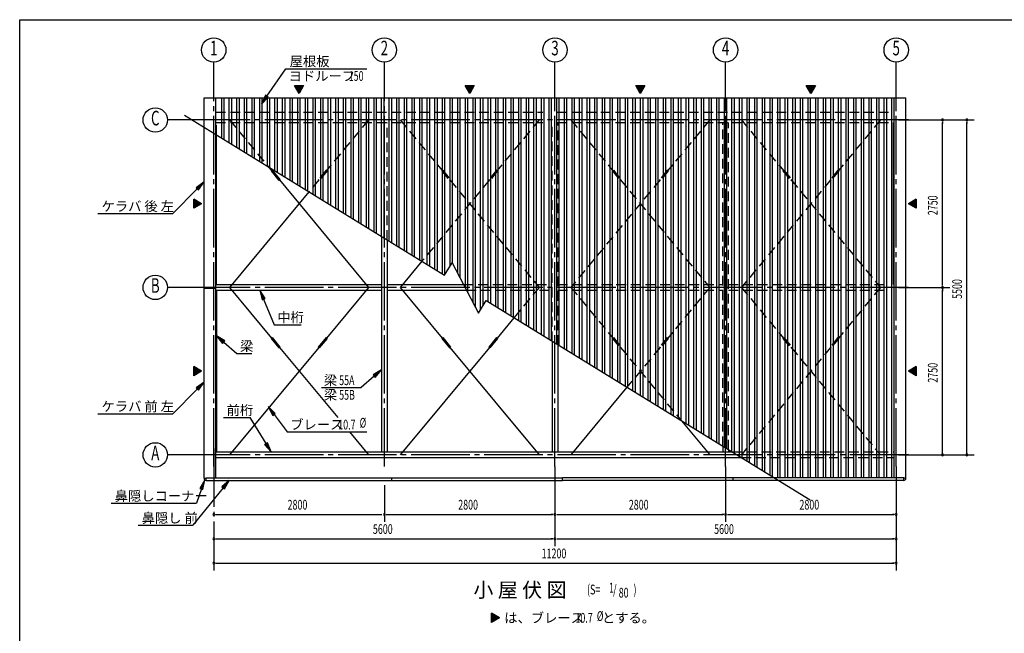
# Model space of a CAD drawing. Extents: x 868 to 32764, y 310 to 22484.
# Drawn here: x 868 to 17027, y 12406 to 22484 of the extents above; entities that cross this region are included whole.
import ezdxf
from ezdxf.enums import TextEntityAlignment as Align

# ---------------------------------------------------------------- set-up
doc = ezdxf.new("R2010")
doc.units = 0
doc.header["$LTSCALE"] = 80
doc.linetypes.add('1PL-M', pattern=[15, 12, -1, 1, -1])
doc.linetypes.add('HIDE-L', pattern=[3, 2, -1])
for name, color, linetype in [('1PL-M1', 6, '1PL-M'), ('HIDE-L1', 6, 'HIDE-L'), ('HIKIDASHI', 6, 'CONTINUOUS'), ('SUNPOU', 4, 'CONTINUOUS'), ('U1', 3, 'CONTINUOUS'), ('U2', 4, 'CONTINUOUS'), ('U3', 6, 'CONTINUOUS'), ('U6', 1, 'CONTINUOUS'), ('WAKUSEN-01', 50, 'CONTINUOUS')]:
    doc.layers.add(name, color=color, linetype=linetype)
doc.styles.add('00', font='ROMANS', dxfattribs={"width": 0.666667, "bigfont": 'BIGFONT'})
doc.styles.add('01', font='ROMANS', dxfattribs={"height": 3, "bigfont": 'BIGFONT'})

# ---------------------------------------------------------------- blocks, each defined once
blk = doc.blocks.new('*U21')
at = {"layer": 'SUNPOU', "linetype": 'CONTINUOUS'}
for p, q in [((8610, 12735), (8610, 12660)), ((8740, 12660), (8610, 12735)), ((8740, 12660), (8610, 12585)), ((8610, 12585), (8610, 12660))]:
    blk.add_line(p, q, dxfattribs=at)
blk.add_solid([(8610, 12735), (8610, 12660), (8740, 12660)], dxfattribs=at)
at = {"layer": 'SUNPOU', "linetype": 'CONTINUOUS', "extrusion": (0, 0, -1)}
blk.add_solid([(-8610, 12660), (-8740, 12660), (-8610, 12585)], dxfattribs=at)
blk = doc.blocks.new('*U22')
at = {"layer": 'SUNPOU', "linetype": 'CONTINUOUS'}
for p, q in [((5378, 21404), (5528, 21404)), ((5453, 21274), (5378, 21404)), ((5528, 21404), (5453, 21274))]:
    blk.add_line(p, q, dxfattribs=at)
blk.add_solid([(5378, 21404), (5378, 21404), (5528, 21404)], dxfattribs=at)
at = {"layer": 'SUNPOU', "linetype": 'CONTINUOUS', "extrusion": (0, 0, -1)}
blk.add_solid([(-5378, 21404), (-5528, 21404), (-5453, 21274)], dxfattribs=at)
blk = doc.blocks.new('*U23')
at = {"layer": 'SUNPOU', "linetype": 'CONTINUOUS'}
for p, q in [((8178, 21404), (8328, 21404)), ((8253, 21274), (8178, 21404)), ((8328, 21404), (8253, 21274))]:
    blk.add_line(p, q, dxfattribs=at)
blk.add_solid([(8178, 21404), (8178, 21404), (8328, 21404)], dxfattribs=at)
at = {"layer": 'SUNPOU', "linetype": 'CONTINUOUS', "extrusion": (0, 0, -1)}
blk.add_solid([(-8178, 21404), (-8328, 21404), (-8253, 21274)], dxfattribs=at)
blk = doc.blocks.new('*U24')
at = {"layer": 'SUNPOU', "linetype": 'CONTINUOUS'}
for p, q in [((10978, 21404), (11128, 21404)), ((11053, 21274), (10978, 21404)), ((11128, 21404), (11053, 21274))]:
    blk.add_line(p, q, dxfattribs=at)
blk.add_solid([(10978, 21404), (10978, 21404), (11128, 21404)], dxfattribs=at)
at = {"layer": 'SUNPOU', "linetype": 'CONTINUOUS', "extrusion": (0, 0, -1)}
blk.add_solid([(-10978, 21404), (-11128, 21404), (-11053, 21274)], dxfattribs=at)
blk = doc.blocks.new('*U25')
at = {"layer": 'SUNPOU', "linetype": 'CONTINUOUS'}
for p, q in [((13778, 21404), (13928, 21404)), ((13853, 21274), (13778, 21404)), ((13928, 21404), (13853, 21274))]:
    blk.add_line(p, q, dxfattribs=at)
blk.add_solid([(13778, 21404), (13778, 21404), (13928, 21404)], dxfattribs=at)
at = {"layer": 'SUNPOU', "linetype": 'CONTINUOUS', "extrusion": (0, 0, -1)}
blk.add_solid([(-13778, 21404), (-13928, 21404), (-13853, 21274)], dxfattribs=at)
blk = doc.blocks.new('*U26')
at = {"layer": 'SUNPOU', "linetype": 'CONTINUOUS'}
for p, q in [((3724, 19537), (3724, 19462)), ((3853, 19462), (3724, 19537)), ((3853, 19462), (3724, 19387)), ((3724, 19387), (3724, 19462))]:
    blk.add_line(p, q, dxfattribs=at)
blk.add_solid([(3724, 19537), (3724, 19462), (3853, 19462)], dxfattribs=at)
at = {"layer": 'SUNPOU', "linetype": 'CONTINUOUS', "extrusion": (0, 0, -1)}
blk.add_solid([(-3724, 19462), (-3853, 19462), (-3724, 19387)], dxfattribs=at)
blk = doc.blocks.new('*U27')
at = {"layer": 'SUNPOU', "linetype": 'CONTINUOUS'}
for p, q in [((15583, 19537), (15453, 19462)), ((15583, 19387), (15453, 19462)), ((15583, 19462), (15583, 19537)), ((15583, 19462), (15583, 19387))]:
    blk.add_line(p, q, dxfattribs=at)
blk.add_solid([(15583, 19537), (15453, 19462), (15583, 19462)], dxfattribs=at)
at = {"layer": 'SUNPOU', "linetype": 'CONTINUOUS', "extrusion": (0, 0, -1)}
blk.add_solid([(-15453, 19462), (-15583, 19462), (-15583, 19387)], dxfattribs=at)
blk = doc.blocks.new('*U28')
at = {"layer": 'SUNPOU', "linetype": 'CONTINUOUS'}
for p, q in [((15583, 16787), (15453, 16712)), ((15583, 16637), (15453, 16712)), ((15583, 16712), (15583, 16787)), ((15583, 16712), (15583, 16637))]:
    blk.add_line(p, q, dxfattribs=at)
blk.add_solid([(15583, 16787), (15453, 16712), (15583, 16712)], dxfattribs=at)
at = {"layer": 'SUNPOU', "linetype": 'CONTINUOUS', "extrusion": (0, 0, -1)}
blk.add_solid([(-15453, 16712), (-15583, 16712), (-15583, 16637)], dxfattribs=at)
blk = doc.blocks.new('*U29')
at = {"layer": 'SUNPOU', "linetype": 'CONTINUOUS'}
for p, q in [((3724, 16787), (3724, 16712)), ((3853, 16712), (3724, 16787)), ((3853, 16712), (3724, 16637)), ((3724, 16637), (3724, 16712))]:
    blk.add_line(p, q, dxfattribs=at)
blk.add_solid([(3724, 16787), (3724, 16712), (3853, 16712)], dxfattribs=at)
at = {"layer": 'SUNPOU', "linetype": 'CONTINUOUS', "extrusion": (0, 0, -1)}
blk.add_solid([(-3724, 16712), (-3853, 16712), (-3724, 16637)], dxfattribs=at)

msp = doc.modelspace()

# ---------------------------------------------------------------- linework, layer by layer
at = {"layer": '1PL-M1'}
for p, q in [((4053, 15144), (4053, 21314)), ((6853, 15144), (6853, 21314)), ((9653, 15144), (9653, 21314)), ((12453, 15144), (12453, 21314)), ((15253, 15144), (15253, 21314)), ((15453, 20837), (3853, 20837)), ((15453, 18087), (3853, 18087)), ((4053, 15442), (4053, 13438)), ((15453, 15337), (3853, 15337))]:
    msp.add_line(p, q, dxfattribs=at)
at = {"layer": 'HIDE-L1'}
for p, q in [((4087, 20966), (9453, 20966)), ((9687, 20966), (15220, 20966)), ((4087, 20793), (9453, 20793)), ((4096, 20592), (4096, 20793)), ((4313, 20837), (4954, 20064)), ((6593, 20837), (5904, 20005)), ((6807, 18924), (6807, 20793)), ((6899, 18867), (6899, 20793)), ((7113, 20837), (7803, 20005)), ((9393, 20837), (8704, 20005)), ((9607, 17202), (9607, 20793)), ((9687, 20793), (15220, 20793)), ((9699, 17145), (9699, 20793)), ((9913, 20837), (10554, 20064)), ((12193, 20837), (11504, 20005)), ((12407, 15479), (12407, 20793)), ((12499, 15422), (12499, 20793)), ((12713, 20837), (13403, 20005)), ((14993, 20837), (14304, 20005)), ((15211, 20592), (15211, 20793)), ((10554, 20064), (10603, 20005)), ((5896, 20012), (5769, 19858)), ((5912, 19999), (5784, 19845)), ((5912, 19999), (5896, 20012)), ((7795, 19999), (7811, 20012)), ((7795, 19999), (7923, 19845)), ((7811, 20012), (7938, 19858)), ((8696, 20012), (8569, 19858)), ((8712, 19999), (8584, 19845)), ((8712, 19999), (8696, 20012)), ((10595, 19999), (10611, 20012)), ((10595, 19999), (10723, 19845)), ((10611, 20012), (10738, 19858)), ((11496, 20012), (11369, 19858)), ((11512, 19999), (11384, 19845)), ((11512, 19999), (11496, 20012)), ((13395, 19999), (13411, 20012)), ((13395, 19999), (13523, 19845)), ((13411, 20012), (13538, 19858)), ((14296, 20012), (14169, 19858)), ((14312, 19999), (14184, 19845)), ((14312, 19999), (14296, 20012)), ((5777, 19851), (5616, 19657)), ((5784, 19845), (5769, 19858)), ((8577, 19851), (7470, 18517)), ((7923, 19845), (7938, 19858)), ((7930, 19851), (9393, 18087)), ((8584, 19845), (8569, 19858)), ((10723, 19845), (10738, 19858)), ((10730, 19851), (12193, 18087)), ((11377, 19851), (11216, 19657)), ((11384, 19845), (11369, 19858)), ((14177, 19851), (12713, 18087)), ((13523, 19845), (13538, 19858)), ((13530, 19851), (14993, 18087)), ((14184, 19845), (14169, 19858)), ((11216, 19657), (9913, 18087)), ((8152, 18135), (9607, 18135)), ((9699, 18135), (12407, 18135)), ((12499, 18135), (15053, 18135)), ((8200, 18043), (9607, 18043)), ((9393, 18087), (8980, 17588)), ((9699, 18043), (12407, 18043)), ((9913, 18087), (10603, 17255)), ((12193, 18087), (11504, 17255)), ((12499, 18043), (15053, 18043)), ((12713, 18087), (13403, 17255)), ((14993, 18087), (14304, 17255)), ((10595, 17249), (10611, 17262)), ((10595, 17249), (10723, 17095)), ((10611, 17262), (10738, 17108)), ((11496, 17262), (11369, 17108)), ((11512, 17249), (11384, 17095)), ((11512, 17249), (11496, 17262)), ((13395, 17249), (13411, 17262)), ((13395, 17249), (13523, 17095)), ((13411, 17262), (13538, 17108)), ((14296, 17262), (14169, 17108)), ((14312, 17249), (14184, 17095)), ((14312, 17249), (14296, 17262)), ((10723, 17095), (10738, 17108)), ((10730, 17101), (11730, 15896)), ((11377, 17101), (10834, 16447)), ((11384, 17095), (11369, 17108)), ((14177, 17101), (12713, 15337)), ((13523, 17095), (13538, 17108)), ((13530, 17101), (14993, 15337)), ((14184, 17095), (14169, 17108)), ((12561, 15385), (15220, 15385)), ((12711, 15293), (15220, 15293))]:
    msp.add_line(p, q, dxfattribs=at)
at = {"layer": 'HIKIDASHI'}
for p, q in [((4926, 21229), (5238, 21679)), ((5238, 21679), (6567, 21679)), ((4904, 21244), (4835, 21097)), ((4835, 21097), (4948, 21214)), ((4948, 21214), (4904, 21244)), ((3893, 19819), (3762, 19724)), ((3762, 19724), (3801, 19687)), ((3801, 19687), (3893, 19819)), ((3781, 19705), (3383, 19299)), ((2153, 19299), (3383, 19299)), ((4897, 17905), (4811, 18043)), ((4811, 18043), (4848, 17885)), ((4848, 17885), (4897, 17905)), ((4872, 17895), (5046, 17475)), ((5046, 17475), (5486, 17475)), ((4234, 17209), (4096, 17293)), ((4096, 17293), (4199, 17168)), ((4199, 17168), (4234, 17209)), ((4217, 17189), (4433, 17001)), ((4433, 17001), (4679, 17001)), ((6807, 16735), (6669, 16650)), ((6669, 16650), (6704, 16610)), ((6704, 16610), (6807, 16735)), ((3893, 16533), (3762, 16437)), ((3801, 16400), (3893, 16533)), ((6687, 16630), (6470, 16442)), ((3781, 16418), (3383, 16012)), ((3762, 16437), (3801, 16400)), ((5821, 16442), (6470, 16442)), ((2153, 16012), (3383, 16012)), ((5063, 16018), (4946, 16130)), ((4946, 16130), (5020, 15986)), ((5020, 15986), (5063, 16018)), ((5042, 16002), (5258, 15714)), ((4213, 15950), (4653, 15950)), ((4911, 15522), (4653, 15950)), ((5258, 15714), (6565, 15714)), ((4933, 15535), (4888, 15508)), ((4993, 15385), (4933, 15535)), ((4888, 15508), (4993, 15385)), ((3904, 14928), (3826, 14786)), ((3876, 14768), (3904, 14928)), ((4308, 14918), (4186, 14810)), ((4228, 14777), (4308, 14918)), ((4207, 14794), (3708, 14180)), ((3851, 14777), (3770, 14542)), ((3826, 14786), (3876, 14768)), ((4186, 14810), (4228, 14777)), ((2369, 14542), (3770, 14542)), ((2811, 14180), (3708, 14180))]:
    msp.add_line(p, q, dxfattribs=at)
for points in [[(4904, 21244), (4948, 21214), (4835, 21097)], [(3801, 19687), (3762, 19724), (3893, 19819)], [(4897, 17905), (4848, 17885), (4811, 18043)], [(4234, 17209), (4199, 17168), (4096, 17293)], [(6704, 16610), (6669, 16650), (6807, 16735)], [(3801, 16400), (3762, 16437), (3893, 16533)], [(5063, 16018), (5020, 15986), (4946, 16130)], [(4888, 15508), (4933, 15535), (4993, 15385)], [(3876, 14768), (3826, 14786), (3904, 14928)], [(4228, 14777), (4186, 14810), (4308, 14918)]]:
    msp.add_solid(points, dxfattribs=at)
at = {"layer": 'SUNPOU'}
for p, q in [((4053, 21279), (4053, 21787)), ((6853, 21279), (6853, 21787)), ((9653, 21029), (9653, 21787)), ((12453, 21029), (12453, 21787)), ((15253, 21029), (15253, 21787)), ((5453, 21274), (5378, 21404)), ((5378, 21404), (5528, 21404)), ((5528, 21404), (5453, 21274)), ((8253, 21274), (8178, 21404)), ((8178, 21404), (8328, 21404)), ((8328, 21404), (8253, 21274)), ((11053, 21274), (10978, 21404)), ((10978, 21404), (11128, 21404)), ((11128, 21404), (11053, 21274)), ((13853, 21274), (13778, 21404)), ((13778, 21404), (13928, 21404)), ((13928, 21404), (13853, 21274)), ((3853, 20837), (3293, 20837)), ((15293, 20837), (16533, 20837)), ((16013, 20807), (16013, 20777)), ((16013, 18127), (16013, 20797)), ((16413, 20807), (16413, 20777)), ((16413, 15377), (16413, 20797)), ((3724, 19537), (3853, 19462)), ((3724, 19387), (3724, 19537)), ((3853, 19462), (3724, 19387)), ((15453, 19462), (15583, 19537)), ((15583, 19387), (15453, 19462)), ((15583, 19537), (15583, 19387)), ((16013, 18117), (16013, 18147)), ((3853, 18087), (3293, 18087)), ((15293, 18087), (16133, 18087)), ((16013, 18057), (16013, 18027)), ((16013, 15377), (16013, 18047)), ((3724, 16787), (3853, 16712)), ((3724, 16637), (3724, 16787)), ((3853, 16712), (3724, 16637)), ((15453, 16712), (15583, 16787)), ((15583, 16637), (15453, 16712)), ((15583, 16787), (15583, 16637)), ((16013, 15367), (16013, 15397)), ((16413, 15367), (16413, 15397)), ((3853, 15337), (3293, 15337)), ((15293, 15337), (16533, 15337)), ((9653, 15144), (9653, 13838)), ((12453, 15144), (12453, 14238)), ((15253, 15144), (15253, 13438)), ((6853, 14838), (6853, 14238)), ((4083, 14358), (4113, 14358)), ((4093, 14358), (6813, 14358)), ((6883, 14358), (6913, 14358)), ((6893, 14358), (9613, 14358)), ((9623, 14358), (9593, 14358)), ((9623, 14358), (9593, 14358)), ((9683, 14358), (9713, 14358)), ((9683, 14358), (9713, 14358)), ((9693, 14358), (12413, 14358)), ((12423, 14358), (12393, 14358)), ((12483, 14358), (12513, 14358)), ((12493, 14358), (15213, 14358)), ((15223, 14358), (15193, 14358)), ((4083, 13958), (4113, 13958)), ((4093, 13958), (9613, 13958)), ((9623, 13958), (9593, 13958)), ((9683, 13958), (9713, 13958)), ((9693, 13958), (15213, 13958)), ((15223, 13958), (15193, 13958)), ((4083, 13558), (4113, 13558)), ((4093, 13558), (15213, 13558)), ((15223, 13558), (15193, 13558)), ((8610, 12735), (8740, 12660)), ((8610, 12585), (8610, 12735)), ((8610, 12735), (8740, 12660)), ((8610, 12585), (8610, 12735)), ((8740, 12660), (8610, 12585)), ((8740, 12660), (8610, 12585))]:
    msp.add_line(p, q, dxfattribs=at)
for centre in [(4053, 21987), (6853, 21987), (9653, 21987), (12453, 21987), (15253, 21987), (3093, 20837), (3093, 18087), (3093, 15337)]:
    msp.add_circle(centre, 200, dxfattribs=at)
for centre, start, end in [((16013, 20837), 90, 270), ((16013, 20837), 270, 90), ((16413, 20837), 90, 270), ((16413, 20837), 270, 90), ((16013, 18087), 90, 270), ((16013, 18087), 90, 270), ((16013, 18087), 270, 90), ((16013, 18087), 270, 90), ((16013, 15337), 90, 270), ((16013, 15337), 270, 90), ((16413, 15337), 90, 270), ((16413, 15337), 270, 90), ((4053, 14358), 0, 180), ((4053, 14358), 180, 0), ((6853, 14358), 0, 180), ((6853, 14358), 180, 0), ((9653, 14358), 0, 180), ((9653, 14358), 0, 180), ((9653, 14358), 0, 180), ((9653, 14358), 0, 180), ((9653, 14358), 180, 0), ((9653, 14358), 180, 0), ((9653, 14358), 180, 0), ((9653, 14358), 180, 0), ((12453, 14358), 0, 180), ((12453, 14358), 0, 180), ((12453, 14358), 180, 0), ((12453, 14358), 180, 0), ((15253, 14358), 0, 180), ((15253, 14358), 180, 0), ((4053, 13958), 0, 180), ((4053, 13958), 180, 0), ((9653, 13958), 0, 180), ((9653, 13958), 0, 180), ((9653, 13958), 180, 0), ((9653, 13958), 180, 0), ((15253, 13958), 0, 180), ((15253, 13958), 180, 0), ((4053, 13558), 0, 180), ((4053, 13558), 180, 0), ((15253, 13558), 0, 180), ((15253, 13558), 180, 0)]:
    msp.add_arc(centre, 15, start, end, dxfattribs=at)
at = {"layer": 'U1'}
for p, q in [((3893, 21199), (15413, 21199)), ((3893, 14953), (3893, 21199)), ((4087, 14962), (4087, 21199)), ((15220, 14962), (15220, 21199)), ((15413, 14953), (15413, 21199)), ((6807, 18924), (6807, 15385)), ((6899, 18867), (6899, 15385)), ((4087, 18135), (6807, 18135)), ((6899, 18135), (8152, 18135)), ((3893, 18076), (4087, 18076)), ((4087, 18043), (6807, 18043)), ((6899, 18043), (8200, 18043)), ((9607, 17202), (9607, 15385)), ((9699, 17145), (9699, 15385)), ((4087, 15385), (9653, 15385)), ((6853, 15293), (6853, 15385)), ((9653, 15385), (12561, 15385)), ((9653, 15293), (9653, 15385)), ((12407, 15479), (12407, 15385)), ((12453, 15293), (12453, 15385)), ((12499, 15422), (12499, 15385)), ((4087, 15293), (9653, 15293)), ((9653, 15293), (12711, 15293)), ((3893, 14953), (3928, 14953)), ((3928, 14918), (3928, 14962)), ((3928, 14962), (9778, 14962)), ((3928, 14918), (9778, 14918)), ((6978, 14918), (6978, 14962)), ((15378, 14962), (9778, 14962)), ((9778, 14918), (9778, 14962)), ((15378, 14918), (9778, 14918)), ((12578, 14918), (12578, 14962)), ((15378, 14918), (15378, 14962)), ((15413, 14953), (15378, 14953))]:
    msp.add_line(p, q, dxfattribs=at)
for centre, start, end in [((3928, 14953), 180, 270), ((15378, 14953), 270, 0)]:
    msp.add_arc(centre, 35, start, end, dxfattribs=at)
at = {"layer": 'U2'}
for p, q in [((15211, 18135), (15211, 20793)), ((4096, 18135), (4096, 20592)), ((4096, 18043), (4096, 15385))]:
    msp.add_line(p, q, dxfattribs=at)
at = {"layer": 'U3'}
for p, q in [((3573, 20914), (7840, 18289)), ((4954, 20064), (5003, 20005)), ((4995, 19999), (5011, 20012)), ((4995, 19999), (5123, 19845)), ((5011, 20012), (5138, 19858)), ((5123, 19845), (5138, 19858)), ((5130, 19851), (6593, 18087)), ((5616, 19657), (4313, 18087)), ((7470, 18517), (7113, 18087)), ((7840, 18289), (7966, 18493)), ((7966, 18493), (8396, 17665)), ((4313, 18087), (5003, 17255)), ((6593, 18087), (5904, 17255)), ((7113, 18087), (7803, 17255)), ((8396, 17665), (8522, 17870)), ((8522, 17870), (13841, 14597)), ((8980, 17588), (8704, 17255)), ((4995, 17249), (5011, 17262)), ((4995, 17249), (5123, 17095)), ((5011, 17262), (5138, 17108)), ((5896, 17262), (5769, 17108)), ((5912, 17249), (5784, 17095)), ((5912, 17249), (5896, 17262)), ((7795, 17249), (7811, 17262)), ((7795, 17249), (7923, 17095)), ((7811, 17262), (7938, 17108)), ((8696, 17262), (8569, 17108)), ((8712, 17249), (8584, 17095)), ((8712, 17249), (8696, 17262)), ((5777, 17101), (4313, 15337)), ((5123, 17095), (5138, 17108)), ((5130, 17101), (6087, 15948)), ((5784, 17095), (5769, 17108)), ((8577, 17101), (7113, 15337)), ((7923, 17095), (7938, 17108)), ((7930, 17101), (9393, 15337)), ((8584, 17095), (8569, 17108)), ((10834, 16447), (9913, 15337)), ((11730, 15896), (12193, 15337)), ((6281, 15714), (6593, 15337))]:
    msp.add_line(p, q, dxfattribs=at)
at = {"layer": 'U6'}
for p, q in [((4183, 20538), (4183, 21199)), ((4223, 20514), (4223, 21199)), ((4308, 20461), (4308, 21199)), ((4348, 20437), (4348, 21199)), ((4433, 20384), (4433, 21199)), ((4473, 20360), (4473, 21199)), ((4558, 20307), (4558, 21199)), ((4598, 20283), (4598, 21199)), ((4683, 20231), (4683, 21199)), ((4723, 20206), (4723, 21199)), ((4808, 20154), (4808, 21199)), ((4848, 20129), (4848, 21199)), ((4933, 20077), (4933, 21199)), ((4973, 20052), (4973, 21199)), ((5058, 20000), (5058, 21199)), ((5098, 19975), (5098, 21199)), ((5183, 19923), (5183, 21199)), ((5223, 19898), (5223, 21199)), ((5308, 19846), (5308, 21199)), ((5348, 19821), (5348, 21199)), ((5433, 19769), (5433, 21199)), ((5473, 19745), (5473, 21199)), ((5558, 19692), (5558, 21199)), ((5598, 19668), (5598, 21199)), ((5683, 19615), (5683, 21199)), ((5723, 19591), (5723, 21199)), ((5808, 19539), (5808, 21199)), ((5848, 19514), (5848, 21199)), ((5933, 19462), (5933, 21199)), ((5973, 19437), (5973, 21199)), ((6058, 19385), (6058, 21199)), ((6098, 19360), (6098, 21199)), ((6183, 19308), (6183, 21199)), ((6223, 19283), (6223, 21199)), ((6308, 19231), (6308, 21199)), ((6348, 19206), (6348, 21199)), ((6433, 19154), (6433, 21199)), ((6473, 19129), (6473, 21199)), ((6558, 19077), (6558, 21199)), ((6598, 19053), (6598, 21199)), ((6683, 19000), (6683, 21199)), ((6723, 18976), (6723, 21199)), ((6808, 18923), (6808, 21199)), ((6848, 18899), (6848, 21199)), ((6933, 18846), (6933, 21199)), ((6973, 18822), (6973, 21199)), ((7058, 18770), (7058, 21199)), ((7098, 18745), (7098, 21199)), ((7183, 18693), (7183, 21199)), ((7223, 18668), (7223, 21199)), ((7308, 18616), (7308, 21199)), ((7348, 18591), (7348, 21199)), ((7433, 18539), (7433, 21199)), ((7473, 18514), (7473, 21199)), ((7558, 18462), (7558, 21199)), ((7598, 18437), (7598, 21199)), ((7683, 18385), (7683, 21199)), ((7723, 18360), (7723, 21199)), ((7808, 18308), (7808, 21199)), ((7848, 18302), (7848, 21199)), ((7933, 18440), (7933, 21199)), ((7973, 18479), (7973, 21199)), ((8058, 18315), (8058, 21199)), ((8098, 18238), (8098, 21199)), ((8183, 18074), (8183, 21199)), ((8223, 17997), (8223, 21199)), ((8308, 17833), (8308, 21199)), ((8348, 17756), (8348, 21199)), ((8433, 17726), (8433, 21199)), ((8473, 17791), (8473, 21199)), ((8558, 17847), (8558, 21199)), ((8598, 17822), (8598, 21199)), ((8683, 17770), (8683, 21199)), ((8723, 17745), (8723, 21199)), ((8808, 17693), (8808, 21199)), ((8848, 17668), (8848, 21199)), ((8933, 17616), (8933, 21199)), ((8973, 17592), (8973, 21199)), ((9058, 17539), (9058, 21199)), ((9098, 17515), (9098, 21199)), ((9183, 17462), (9183, 21199)), ((9223, 17438), (9223, 21199)), ((9308, 17385), (9308, 21199)), ((9348, 17361), (9348, 21199)), ((9433, 17309), (9433, 21199)), ((9473, 17284), (9473, 21199)), ((9558, 17232), (9558, 21199)), ((9598, 17207), (9598, 21199)), ((9683, 17155), (9683, 21199)), ((9723, 17130), (9723, 21199)), ((9808, 17078), (9808, 21199)), ((9848, 17053), (9848, 21199)), ((9933, 17001), (9933, 21199)), ((9973, 16976), (9973, 21199)), ((10058, 16924), (10058, 21199)), ((10098, 16899), (10098, 21199)), ((10183, 16847), (10183, 21199)), ((10223, 16823), (10223, 21199)), ((10308, 16770), (10308, 21199)), ((10348, 16746), (10348, 21199)), ((10433, 16693), (10433, 21199)), ((10473, 16669), (10473, 21199)), ((10558, 16617), (10558, 21199)), ((10598, 16592), (10598, 21199)), ((10683, 16540), (10683, 21199)), ((10723, 16515), (10723, 21199)), ((10808, 16463), (10808, 21199)), ((10848, 16438), (10848, 21199)), ((10933, 16386), (10933, 21199)), ((10973, 16361), (10973, 21199)), ((11058, 16309), (11058, 21199)), ((11098, 16284), (11098, 21199)), ((11183, 16232), (11183, 21199)), ((11223, 16207), (11223, 21199)), ((11308, 16155), (11308, 21199)), ((11348, 16131), (11348, 21199)), ((11433, 16078), (11433, 21199)), ((11473, 16054), (11473, 21199)), ((11558, 16001), (11558, 21199)), ((11598, 15977), (11598, 21199)), ((11683, 15924), (11683, 21199)), ((11723, 15900), (11723, 21199)), ((11808, 15848), (11808, 21199)), ((11848, 15823), (11848, 21199)), ((11933, 15771), (11933, 21199)), ((11973, 15746), (11973, 21199)), ((12058, 15694), (12058, 21199)), ((12098, 15669), (12098, 21199)), ((12183, 15617), (12183, 21199)), ((12223, 15592), (12223, 21199)), ((12308, 15540), (12308, 21199)), ((12348, 15515), (12348, 21199)), ((12433, 15463), (12433, 21199)), ((12473, 15438), (12473, 21199)), ((12558, 15386), (12558, 21199)), ((12598, 15362), (12598, 21199)), ((12683, 15309), (12683, 21199)), ((12723, 15285), (12723, 21199)), ((12808, 15232), (12808, 21199)), ((12848, 15208), (12848, 21199)), ((12933, 15156), (12933, 21199)), ((12973, 15131), (12973, 21199)), ((13058, 15079), (13058, 21199)), ((13098, 15054), (13098, 21199)), ((13183, 15002), (13183, 21199)), ((13223, 14977), (13223, 21199)), ((13308, 14962), (13308, 21199)), ((13348, 14962), (13348, 21199)), ((13433, 14962), (13433, 21199)), ((13473, 14962), (13473, 21199)), ((13558, 14962), (13558, 21199)), ((13598, 14962), (13598, 21199)), ((13683, 14962), (13683, 21199)), ((13723, 14962), (13723, 21199)), ((13808, 14962), (13808, 21199)), ((13848, 14962), (13848, 21199)), ((13933, 14962), (13933, 21199)), ((13973, 14962), (13973, 21199)), ((14058, 14962), (14058, 21199)), ((14098, 14962), (14098, 21199)), ((14183, 14962), (14183, 21199)), ((14223, 14962), (14223, 21199)), ((14308, 14962), (14308, 21199)), ((14348, 14962), (14348, 21199)), ((14433, 14962), (14433, 21199)), ((14473, 14962), (14473, 21199)), ((14558, 14962), (14558, 21199)), ((14598, 14962), (14598, 21199)), ((14683, 14962), (14683, 21199)), ((14723, 14962), (14723, 21199)), ((14808, 14962), (14808, 21199)), ((14848, 14962), (14848, 21199)), ((14933, 14962), (14933, 21199)), ((14973, 14962), (14973, 21199)), ((15058, 14962), (15058, 21199)), ((15098, 14962), (15098, 21199)), ((15183, 14962), (15183, 21199))]:
    msp.add_line(p, q, dxfattribs=at)
at = {"layer": 'WAKUSEN-01'}
for p, q in [((868, 22484), (32764, 22484)), ((868, 22484), (32764, 22484)), ((868, 828), (868, 22484))]:
    msp.add_line(p, q, dxfattribs=at)

# ---------------------------------------------------------------- block references
at = {"layer": 'SUNPOU', "linetype": 'CONTINUOUS'}
for name in ['*U22', '*U23', '*U24', '*U25', '*U26', '*U27', '*U29', '*U28', '*U21']:
    msp.add_blockref(name, (0, 0), dxfattribs=at)

# ---------------------------------------------------------------- texts
at = {"layer": 'HIKIDASHI', "style": '01'}
for s, height, p in [('屋根板', 160, (5298, 21719)), ('ヨドルーフ', 160, (5282, 21479)), ('ケラバ 後 左', 160, (2211, 19339)), ('中桁', 160, (5095, 17515)), ('梁', 160, (4484, 17041)), ('梁', 160, (5861, 16482)), ('梁', 160, (5861, 16242)), ('ケラバ 前 左', 160, (2211, 16052)), ('前桁', 160, (4264, 15990)), ('ブレース', 160, (5308, 15754)), ('鼻隠しコーナー', 160, (2427, 14582)), ('鼻隠し 前', 160, (2869, 14220)), ('小 屋 伏 図', 240, (8314, 12998))]:
    msp.add_text(s, height=height, dxfattribs=at).set_placement(p)
at = {"layer": 'HIKIDASHI', "style": '00', "width": 0.67}
for s, p in [('150', (6268, 21479)), ('55A', (6111, 16482)), ('55B', (6111, 16242)), ('10.7', (6096, 15754)), ('%%c ', (6447, 15783)), ('(S=', (10179, 13045)), ('1', (10541, 13076)), ('/', (10607, 13045)), ('80', (10699, 12993)), (')', (10942, 13045))]:
    msp.add_text(s, height=160, dxfattribs=at).set_placement(p)
at = {"layer": 'SUNPOU', "style": '00', "width": 0.67}
for s, p in [('2', (6853, 21987)), ('3', (9653, 21987)), ('1', (4053, 21987)), ('4', (12453, 21987)), ('5', (15253, 21987)), ('C', (3093, 20837)), ('B', (3093, 18087)), ('A', (3093, 15337))]:
    msp.add_text(s, height=240, dxfattribs=at).set_placement(p, align=Align.MIDDLE)
for s, p in [('2750', (15933, 19273)), ('5500', (16333, 17898)), ('2750', (15933, 16523))]:
    msp.add_text(s, height=160, rotation=90, dxfattribs=at).set_placement(p)
for s, p in [('2800', (5265, 14438)), ('2800', (8065, 14438)), ('2800', (10865, 14438)), ('2800', (13665, 14438)), ('5600', (6665, 14038)), ('5600', (12265, 14038)), ('11200', (9434, 13638)), ('%%c ', (10340, 12609)), ('10.7', (9989, 12580))]:
    msp.add_text(s, height=160, dxfattribs=at).set_placement(p)
at = {"layer": 'SUNPOU', "style": '01'}
msp.add_text('は、ブレース      とする。', height=160, dxfattribs=at).set_placement((8820, 12580))

doc.saveas('drawing.dxf')
